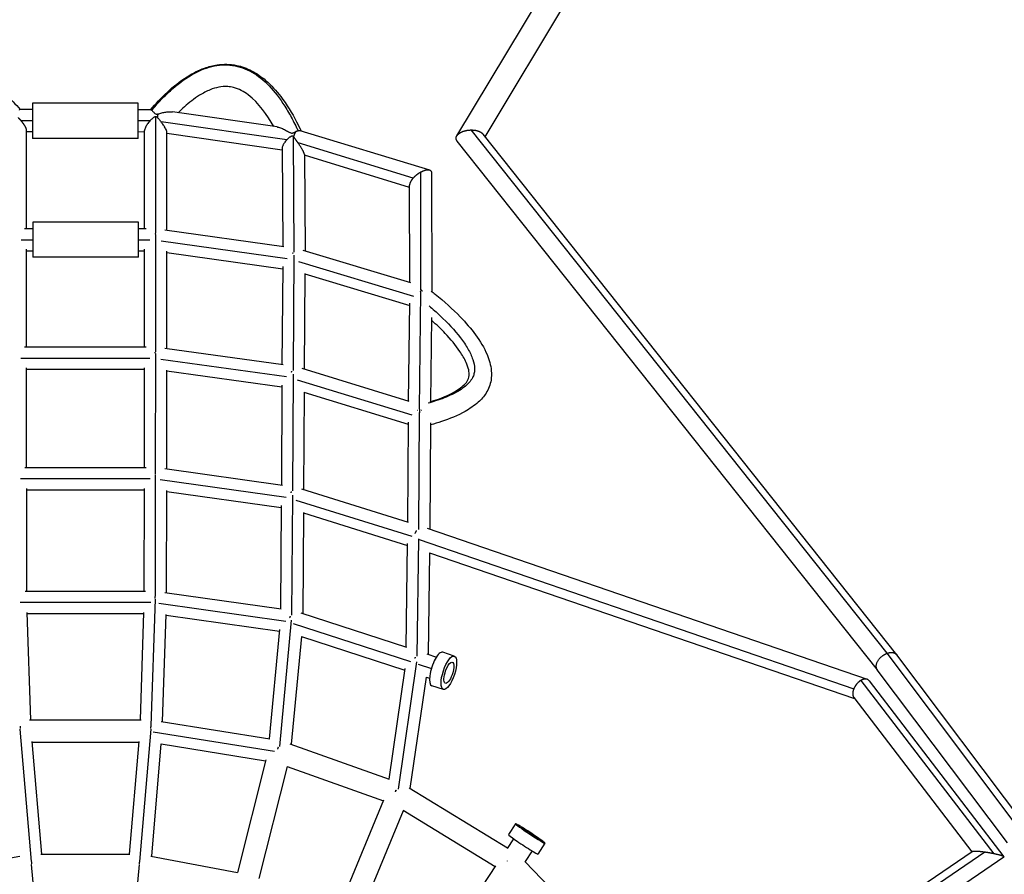
# Model space of a CAD drawing. Units: millimetres. Extents: x -5659 to 8475, y -6662 to 7930.
# Drawn here: x -1521 to -682, y 486 to 1214 of the extents above; entities that cross this region are included whole.
import ezdxf

# ---------------------------------------------------------------- set-up
doc = ezdxf.new("R2010")
doc.units = ezdxf.units.MM
doc.header["$LTSCALE"] = 20
doc.layers.add('2d', color=230, linetype='Continuous')

msp = doc.modelspace()

# ---------------------------------------------------------------- linework, layer by layer
at = {"layer": '2d'}
for p, q in [((-1148.05, 1114.99), (-963.42, 1422.42)), ((-1123.98, 1114.27), (-945.42, 1411.61)), ((-1509.54, 1142.83), (-1509.54, 1112.83)), ((-1419.54, 1142.83), (-1509.54, 1142.83)), ((-1419.54, 1112.83), (-1419.54, 1142.83)), ((-1509.54, 1137.33), (-1520.29, 1137.33)), ((-1408.93, 1137.13), (-1419.54, 1137.26)), ((-1301.07, 1122.53), (-1390.48, 1135.4)), ((-1509.54, 1127.83), (-1519.39, 1127.83)), ((-1409.54, 1127.64), (-1419.54, 1127.76)), ((-1404.63, 1032.04), (-1404.61, 1131.29)), ((-1292.99, 1111.53), (-1400.07, 1126.94)), ((-1514.98, 1119.8), (-1514.96, 1035.96)), ((-1509.54, 1118.33), (-1514.98, 1118.33)), ((-1414.11, 1118.19), (-1419.54, 1118.26)), ((-1414.13, 1035.96), (-1414.11, 1119.63)), ((-1395.13, 1034.73), (-1395.11, 1117.92)), ((-1296.95, 1102.74), (-1395.11, 1116.87)), ((-1171.18, 1085.69), (-1281.52, 1119.38)), ((-781.5, 674.04), (-1135.92, 1119.97)), ((-773.16, 672.86), (-1125.72, 1116.45)), ((-1419.54, 1112.83), (-1509.54, 1112.83)), ((-1287.49, 1114.43), (-1286.85, 1015.91)), ((-1185.19, 1079.03), (-1283.38, 1109.01)), ((-789.74, 659.97), (-1147.75, 1110.43)), ((-1296.96, 1104.44), (-1296.41, 1020.94)), ((-1277.93, 1099.01), (-1277.39, 1017.09)), ((-1188.31, 1071.05), (-1277.92, 1098.41)), ((-1178.62, 983.4), (-1178.82, 1083.98)), ((-1169.13, 982.18), (-1169.33, 1083.19)), ((-1188.15, 990.25), (-1188.31, 1072.98)), ((-1509.44, 1041.46), (-1509.44, 1011.46)), ((-1419.44, 1041.46), (-1509.44, 1041.46)), ((-1419.44, 1011.46), (-1419.44, 1041.46)), ((-1516.44, 1035.96), (-1509.44, 1035.96)), ((-1419.44, 1035.96), (-1412.65, 1035.96)), ((-1396.9, 1034.98), (-1295.35, 1020.79)), ((-1519.35, 1026.46), (-1509.44, 1026.46)), ((-1419.44, 1026.46), (-1409.74, 1026.46)), ((-1404.66, 930.9), (-1404.63, 1030.83)), ((-1400.1, 1025.6), (-1292.62, 1010.58)), ((-1514.96, 1018.45), (-1514.93, 934.78)), ((-1514.96, 1016.96), (-1509.44, 1016.96)), ((-1419.44, 1016.96), (-1414.13, 1016.96)), ((-1414.16, 934.78), (-1414.13, 1018.45)), ((-1395.16, 933.55), (-1395.13, 1016.6)), ((-1395.13, 1015.54), (-1296.41, 1001.75)), ((-1279.23, 1017.64), (-1187.58, 990.08)), ((-1419.44, 1011.46), (-1509.44, 1011.46)), ((-1286.86, 1013.31), (-1287.63, 914.95)), ((-1282.86, 1007.81), (-1185.07, 978.41)), ((-1296.39, 1003.59), (-1297.05, 919.93)), ((-1277.44, 997.81), (-1278.08, 916.04)), ((-1277.44, 997.26), (-1188.21, 970.43)), ((-1179.8, 881.99), (-1178.63, 982.03)), ((-1178.62, 982.8), (-1178.62, 982.8)), ((-1189.16, 888.85), (-1188.18, 972.43)), ((-1170.17, 888.51), (-1169.32, 960.32)), ((-1412.67, 934.78), (-1516.42, 934.78)), ((-1296.03, 919.78), (-1396.96, 933.8)), ((-1409.62, 925.28), (-1519.47, 925.28)), ((-1404.69, 828.37), (-1404.66, 929.41)), ((-1293.29, 909.58), (-1400.37, 924.45)), ((-1514.92, 917.17), (-1514.9, 832.37)), ((-1414.17, 915.78), (-1514.92, 915.78)), ((-1414.19, 832.37), (-1414.17, 917.17)), ((-1395.19, 831.14), (-1395.17, 915.3)), ((-1188.65, 888.69), (-1279.97, 916.62)), ((-1297.18, 900.76), (-1395.17, 914.37)), ((-1287.64, 911.95), (-1288.14, 812.44)), ((-1186.14, 876.96), (-1283.95, 906.87)), ((-1297.17, 902.51), (-1297.59, 817.56)), ((-1278.2, 896.64), (-1278.61, 813.63)), ((-1189.36, 869.04), (-1278.2, 896.21)), ((-1180.46, 779.65), (-1179.82, 879.1)), ((-1189.89, 785.88), (-1189.34, 870.92)), ((-1170.92, 779.74), (-1170.35, 870.52)), ((-1516.29, 832.37), (-1412.8, 832.37)), ((-1396.91, 831.38), (-1296.67, 817.43)), ((-1519.84, 822.87), (-1409.25, 822.87)), ((-1404.9, 722.67), (-1404.69, 826.46)), ((-1514.88, 814.54), (-1514.71, 727.02)), ((-1414.38, 727.02), (-1414.21, 814.54)), ((-1400.93, 822.11), (-1293.47, 807.16)), ((-1280.39, 814.18), (-1189.48, 785.75)), ((-1514.88, 813.37), (-1414.21, 813.37)), ((-1395.38, 725.76), (-1395.21, 812.65)), ((-1395.21, 811.96), (-1297.7, 798.39)), ((-1288.16, 808.84), (-1288.9, 706.47)), ((-1297.69, 799.92), (-1298.33, 711.99)), ((-1285.14, 804.66), (-1186.49, 773.81)), ((-1278.73, 793.99), (-1279.36, 707.94)), ((-1278.73, 793.76), (-1190.05, 766.02)), ((-1173.35, 780.58), (-798.54, 651.9)), ((-1191.12, 679.24), (-1190.03, 767.66)), ((-1181.77, 671.54), (-1180.54, 771.48)), ((-1180.23, 771.04), (-809.78, 643.86)), ((-1172.19, 673.08), (-1171.13, 759.73)), ((-1171.25, 759.77), (-809.1, 635.43)), ((-1515.87, 727.02), (-1413.22, 727.02)), ((-1396.87, 725.97), (-1297.66, 711.9)), ((-1520.24, 717.52), (-1408.85, 717.52)), ((-1408.49, 612.22), (-1404.93, 720.26)), ((-1402.1, 716.88), (-1293.83, 701.52)), ((-1514.4, 708.88), (-1511.39, 617.27)), ((-1514.37, 708.02), (-1414.72, 708.02)), ((-1417.7, 617.27), (-1414.69, 708.88)), ((-1398.74, 615.81), (-1395.74, 706.99)), ((-1395.75, 706.62), (-1299.22, 692.93)), ((-1280.89, 708.44), (-1190.91, 679.17)), ((-1289.14, 702.19), (-1299.22, 594.68)), ((-1287.38, 699.5), (-1187.46, 666.99)), ((-1299.1, 694.19), (-1307.83, 601.09)), ((-1280.56, 688.38), (-1289.17, 596.55)), ((-1280.56, 688.35), (-1192.33, 659.65)), ((-1173.68, 673.57), (-1165.42, 670.88)), ((-1150.21, 671.71), (-1160.08, 674.92)), ((-671.53, 527.96), (-781.36, 674.09)), ((-663.31, 526.71), (-773.08, 672.77)), ((-1197.9, 558.21), (-1182.15, 666.78)), ((-1180.97, 664.88), (-1169.73, 661.22)), ((-1205.8, 566.81), (-1192.13, 661.01)), ((-678.99, 512.61), (-789.77, 660.02)), ((-1187.76, 558.81), (-1174, 653.69)), ((-1174, 653.69), (-1171.3, 652.81)), ((-1159.49, 643.18), (-1169.36, 646.4)), ((-803.7, 650.98), (-690.59, 503.27)), ((-796.84, 650.67), (-681.96, 500.66)), ((-809.76, 636.3), (-709.11, 504.86)), ((-1512.15, 617.27), (-1416.94, 617.27)), ((-1399.87, 616), (-1307.53, 601.04)), ((-1520.49, 609.44), (-1510.86, 496.71)), ((-1418.23, 496.71), (-1408.6, 609.44)), ((-1406.9, 607.26), (-1303.5, 590.51)), ((-1510.28, 598.76), (-1502.09, 502.91)), ((-1510.24, 598.27), (-1418.85, 598.27)), ((-1427, 502.91), (-1418.81, 598.76)), ((-1408.08, 501.15), (-1399.91, 596.86)), ((-1399.91, 596.76), (-1311.06, 582.36)), ((-1290.36, 596.97), (-1205.79, 566.8)), ((-1310.85, 583.19), (-1335.02, 487.38)), ((-1292.66, 577.62), (-1316.73, 482.2)), ((-1292.68, 577.63), (-1210.65, 548.37)), ((-1188.63, 559.34), (-1104.88, 508.32)), ((-1248.91, 455.81), (-1210.31, 549.2)), ((-1231.8, 447.47), (-1193.52, 540.07)), ((-1193.87, 540.28), (-1115.36, 492.45)), ((-1097.99, 528.71), (-1104.05, 519.54)), ((-1099.74, 516.08), (-1105.29, 507.69)), ((-1072.96, 512.17), (-1079.02, 503.01)), ((-1083.89, 505.61), (-1089.88, 496.54)), ((-698.25, 504.55), (-963.64, 323.64)), ((-708.92, 505), (-958.59, 334.8)), ((-1594.13, 487.37), (-1520.36, 501.27)), ((-1502.44, 502.91), (-1426.65, 502.91)), ((-1408.73, 501.27), (-1334.96, 487.37)), ((-1090.11, 496.77), (-1024.25, 428.2)), ((-682.01, 500.34), (-947.59, 319.31)), ((-1510.72, 493.98), (-1499.6, 377.2)), ((-1429.49, 377.2), (-1418.37, 493.98)), ((-1115.05, 492.91), (-1170.4, 409.15))]:
    msp.add_line(p, q, dxfattribs=at)
for centre, major_axis, ratio, start_param, end_param in [((-1164.72, 660.66), (4.64, 14.26), 0.329692, 0, 3.141593), ((-1085.48, 520.44), (-7.93, 5.24), 0.04409, 0, 3.141593), ((-1085.48, 520.44), (-7.93, 5.24), 0.04409, 3.141593, 6.283185), ((-1091.53, 511.27), (-12.51, 8.27), 0.04409, 0, 3.141593)]:
    msp.add_ellipse(centre, major_axis=major_axis, ratio=ratio, start_param=start_param, end_param=end_param, dxfattribs=at)
at = {"layer": '2d', "extrusion": (0, 0, -1)}
for centre, major_axis, ratio, start_param, end_param in [((-1154.85, 657.45), (4.64, 14.26), 0.329692, 3.141593, 9.424778), ((-1154.85, 657.45), (2.94, 9.03), 0.329692, 4.605547, 7.74714), ((-1154.85, 657.45), (2.94, 9.03), 0.329692, 1.463955, 4.605547), ((-1085.48, 520.44), (-12.51, 8.27), 0.04409, 3.141593, 9.424778)]:
    msp.add_ellipse(centre, major_axis=major_axis, ratio=ratio, start_param=start_param, end_param=end_param, dxfattribs=at)
at = {"layer": '2d'}
for points, knots in [([(-1648.57, 1118.77), (-1642.42, 1131.71), (-1635.13, 1144.56), (-1621.08, 1159.84), (-1616.66, 1163.86), (-1608.32, 1169.41), (-1604.7, 1171.34), (-1598.19, 1173.82), (-1595.39, 1174.62), (-1587.69, 1176.06), (-1582.57, 1176.18), (-1572.98, 1174.94), (-1568.39, 1173.67), (-1559.02, 1169.97), (-1554.24, 1167.35), (-1543.53, 1160.3), (-1537.82, 1155.51), (-1528.14, 1146.26), (-1524.02, 1141.85), (-1520.09, 1137.33)], [0.110428, 0.110428, 0.110428, 0.110428, 5.050558, 5.050558, 6.961714, 6.961714, 8.231554, 8.231554, 9.113094, 9.113094, 10.609621, 10.609621, 12.013569, 12.013569, 13.656293, 13.656293, 15.969329, 15.969329, 17.896752, 17.896752, 17.896752, 17.896752]), ([(-1409.17, 1137.13), (-1400.18, 1147.52), (-1390.07, 1157.61), (-1373.29, 1168.25), (-1368.26, 1170.85), (-1359.52, 1173.96), (-1355.93, 1174.89), (-1346.87, 1176.22), (-1341.2, 1176.1), (-1331.37, 1174.12), (-1326.99, 1172.52), (-1318.61, 1168.21), (-1314.6, 1165.38), (-1306.12, 1158.1), (-1301.9, 1153.38), (-1292.92, 1141.64), (-1288.52, 1134.36), (-1283.25, 1124.36), (-1281.94, 1121.75), (-1280.69, 1119.12)], [0.024451, 0.024451, 0.024451, 0.024451, 4.444976, 4.444976, 6.141622, 6.141622, 7.242973, 7.242973, 8.888965, 8.888965, 10.293185, 10.293185, 11.835402, 11.835402, 13.908521, 13.908521, 16.784429, 16.784429, 17.7885, 17.7885, 17.7885, 17.7885]), ([(-1408.13, 1136.78), (-1408.01, 1136.92), (-1407.89, 1137.05), (-1407.02, 1138.06), (-1406.27, 1138.92), (-1404.02, 1141.46), (-1402.53, 1143.09), (-1398.06, 1147.8), (-1395.1, 1150.71), (-1386.26, 1158.74), (-1380.42, 1163.16), (-1371.63, 1168.35), (-1368.7, 1169.84), (-1362.81, 1172.33), (-1359.85, 1173.32), (-1353.92, 1174.76), (-1350.94, 1175.21), (-1345.02, 1175.54), (-1342.08, 1175.42), (-1336.3, 1174.6), (-1333.47, 1173.91), (-1327.95, 1171.98), (-1325.27, 1170.75), (-1317.47, 1166.32), (-1312.58, 1162.37), (-1303.28, 1152.64), (-1298.86, 1146.85), (-1292.49, 1136.77), (-1290.41, 1133.17), (-1287.35, 1127.43), (-1286.34, 1125.46), (-1284.84, 1122.41), (-1284.34, 1121.38), (-1283.69, 1120.01), (-1283.54, 1119.68), (-1283.39, 1119.36)], [0.01319, 0.01319, 0.01319, 0.01319, 0.015625, 0.015625, 0.03125, 0.03125, 0.0625, 0.0625, 0.125, 0.125, 0.25, 0.25, 0.3125, 0.3125, 0.375, 0.375, 0.4375, 0.4375, 0.5, 0.5, 0.5625, 0.5625, 0.625, 0.625, 0.75, 0.75, 0.875, 0.875, 0.9375, 0.9375, 0.96875, 0.96875, 0.984375, 0.984375, 0.9892014, 0.9892014, 0.9892014, 0.9892014]), ([(-1304.09, 1122.97), (-1309.79, 1132.97), (-1316.44, 1142.8), (-1327.75, 1151.3), (-1329.69, 1152.55), (-1333.83, 1154.67), (-1336.06, 1155.54), (-1339.97, 1156.51), (-1341.59, 1156.77), (-1345.77, 1157.06), (-1348.41, 1156.87), (-1353.43, 1155.92), (-1355.87, 1155.16), (-1361.41, 1152.95), (-1364.46, 1151.32), (-1371.97, 1146.63), (-1376.21, 1143.27), (-1382.01, 1138.09), (-1383.79, 1136.4), (-1385.52, 1134.68)], [0.354558, 0.354558, 0.354558, 0.354558, 4.378984, 4.378984, 5.14842, 5.14842, 5.911191, 5.911191, 6.412259, 6.412259, 7.186254, 7.186254, 7.947336, 7.947336, 9.00466, 9.00466, 10.707497, 10.707497, 11.493424, 11.493424, 11.493424, 11.493424]), ([(-1520.29, 1137.33), (-1520.34, 1137.33), (-1520.38, 1137.32), (-1520.52, 1137.29), (-1520.63, 1137.25), (-1520.85, 1137.12), (-1520.97, 1137.04), (-1521.1, 1136.94)], [0.018555912, 0.018555912, 0.018555912, 0.018555912, 0.019117723, 0.019117723, 0.020247637, 0.020247637, 0.02137755, 0.02137755, 0.02137755, 0.02137755]), ([(-1408.93, 1137.13), (-1408.9, 1137.13), (-1408.86, 1137.13), (-1408.72, 1137.1), (-1408.61, 1137.06), (-1408.38, 1136.95), (-1408.26, 1136.87), (-1408.13, 1136.78)], [0.023607137, 0.023607137, 0.023607137, 0.023607137, 0.024052347, 0.024052347, 0.025188348, 0.025188348, 0.02632435, 0.02632435, 0.02632435, 0.02632435]), ([(-1408.13, 1136.78), (-1407.88, 1136.6), (-1407.6, 1136.35), (-1406.99, 1135.75), (-1406.67, 1135.4), (-1406.11, 1134.82), (-1405.91, 1134.62), (-1405.47, 1134.22), (-1405.23, 1134.02), (-1404.81, 1133.77), (-1404.65, 1133.7), (-1404.32, 1133.59), (-1404.14, 1133.56), (-1403.78, 1133.52), (-1403.6, 1133.52), (-1403.24, 1133.55), (-1403.06, 1133.57), (-1402.88, 1133.6)], [0.02632435, 0.02632435, 0.02632435, 0.02632435, 0.028501136, 0.028501136, 0.030677922, 0.030677922, 0.031766315, 0.031766315, 0.032854709, 0.032854709, 0.033398905, 0.033398905, 0.033943102, 0.033943102, 0.034487298, 0.034487298, 0.035031495, 0.035031495, 0.035031495, 0.035031495]), ([(-1402.88, 1133.6), (-1402.3, 1133.78), (-1401.72, 1133.96), (-1400.56, 1134.28), (-1399.98, 1134.43), (-1398.24, 1134.83), (-1397.1, 1135.06), (-1395.42, 1135.3), (-1394.86, 1135.37), (-1393.76, 1135.47), (-1393.21, 1135.5), (-1392.15, 1135.52), (-1391.64, 1135.51), (-1390.92, 1135.45), (-1390.7, 1135.43), (-1390.48, 1135.4)], [0.0022994, 0.0022994, 0.0022994, 0.0022994, 0.00416049, 0.00416049, 0.00602158, 0.00602158, 0.00974377, 0.00974377, 0.01160486, 0.01160486, 0.01346595, 0.01346595, 0.01532705, 0.01532705, 0.01617073, 0.01617073, 0.01617073, 0.01617073]), ([(-1409.54, 1127.64), (-1409.95, 1127.18), (-1410.34, 1126.72), (-1411.09, 1125.78), (-1411.45, 1125.31), (-1412.14, 1124.33), (-1412.45, 1123.85), (-1412.88, 1123.13), (-1413.01, 1122.89), (-1413.26, 1122.42), (-1413.38, 1122.18), (-1413.69, 1121.5), (-1413.85, 1121.06), (-1414.01, 1120.45), (-1414.05, 1120.26), (-1414.1, 1119.92), (-1414.11, 1119.77), (-1414.11, 1119.63)], [0.00992399, 0.00992399, 0.00992399, 0.00992399, 0.01176964, 0.01176964, 0.01361528, 0.01361528, 0.01546093, 0.01546093, 0.01638375, 0.01638375, 0.01730658, 0.01730658, 0.01915222, 0.01915222, 0.02007505, 0.02007505, 0.02086929, 0.02086929, 0.02086929, 0.02086929]), ([(-1404.61, 1131.29), (-1404.74, 1131.29), (-1404.87, 1131.28), (-1405.13, 1131.24), (-1405.26, 1131.2), (-1405.63, 1131.06), (-1405.86, 1130.93), (-1406.3, 1130.65), (-1406.51, 1130.5), (-1406.92, 1130.18), (-1407.12, 1130.02), (-1407.71, 1129.51), (-1408.09, 1129.15), (-1408.83, 1128.41), (-1409.19, 1128.02), (-1409.54, 1127.64)], [0.003575095, 0.003575095, 0.003575095, 0.003575095, 0.003971901, 0.003971901, 0.004368707, 0.004368707, 0.005162319, 0.005162319, 0.005955931, 0.005955931, 0.006749543, 0.006749543, 0.008336767, 0.008336767, 0.00992399, 0.00992399, 0.00992399, 0.00992399]), ([(-1403.26, 1130.76), (-1403.46, 1130.89), (-1403.67, 1131.01), (-1404.12, 1131.21), (-1404.36, 1131.28), (-1404.61, 1131.29)], [0.002089494, 0.002089494, 0.002089494, 0.002089494, 0.002832295, 0.002832295, 0.003575095, 0.003575095, 0.003575095, 0.003575095]), ([(-1400.07, 1126.94), (-1400.6, 1127.62), (-1401.13, 1128.27), (-1402.19, 1129.55), (-1402.72, 1130.16), (-1403.26, 1130.76)], [0, 0, 0, 0, 0.002550966, 0.002550966, 0.005101932, 0.005101932, 0.005101932, 0.005101932]), ([(-1395.11, 1117.92), (-1395.11, 1117.97), (-1395.11, 1118.03), (-1395.13, 1118.23), (-1395.15, 1118.4), (-1395.23, 1118.75), (-1395.28, 1118.93), (-1395.41, 1119.33), (-1395.49, 1119.54), (-1395.75, 1120.19), (-1395.97, 1120.65), (-1396.47, 1121.61), (-1396.75, 1122.1), (-1397.2, 1122.83), (-1397.35, 1123.08), (-1397.66, 1123.57), (-1397.83, 1123.82), (-1398.32, 1124.55), (-1398.66, 1125.04), (-1399.18, 1125.76), (-1399.36, 1126), (-1399.62, 1126.35), (-1399.76, 1126.53), (-1399.89, 1126.71), (-1399.98, 1126.82), (-1400.03, 1126.88), (-1400.07, 1126.94)], [0.13103229, 0.13103229, 0.13103229, 0.13103229, 0.13135769, 0.13135769, 0.13221605, 0.13221605, 0.13307441, 0.13307441, 0.13393277, 0.13393277, 0.13564949, 0.13564949, 0.13736621, 0.13736621, 0.13822457, 0.13822457, 0.13908293, 0.13908293, 0.14079965, 0.14079965, 0.14165801, 0.14165801, 0.14208719, 0.14230178, 0.14230178, 0.14251637, 0.14251637, 0.14251637, 0.14251637]), ([(-1301.07, 1122.53), (-1300.95, 1122.51), (-1300.82, 1122.49), (-1300.46, 1122.42), (-1300.21, 1122.36), (-1299.46, 1122.16), (-1298.93, 1121.98), (-1297.86, 1121.58), (-1297.31, 1121.35), (-1296.18, 1120.85), (-1295.6, 1120.58), (-1294.44, 1120), (-1293.85, 1119.7), (-1292.65, 1119.07), (-1292.04, 1118.75), (-1291.1, 1118.26), (-1290.78, 1118.1), (-1290.13, 1117.79), (-1289.79, 1117.64), (-1289.08, 1117.4), (-1288.7, 1117.31), (-1288.1, 1117.33), (-1287.9, 1117.36), (-1287.53, 1117.46), (-1287.35, 1117.52), (-1287.01, 1117.67), (-1286.85, 1117.75), (-1286.53, 1117.92), (-1286.38, 1118), (-1285.94, 1118.26), (-1285.66, 1118.42), (-1285.39, 1118.57)], [0.03470042, 0.03470042, 0.03470042, 0.03470042, 0.03533602, 0.03533602, 0.03651888, 0.03651888, 0.03888462, 0.03888462, 0.04125035, 0.04125035, 0.04361609, 0.04361609, 0.04598182, 0.04598182, 0.04834755, 0.04834755, 0.04953042, 0.04953042, 0.05071329, 0.05071329, 0.05189616, 0.05189616, 0.05248759, 0.05248759, 0.05307902, 0.05307902, 0.05367046, 0.05367046, 0.05426189, 0.05426189, 0.05544476, 0.05544476, 0.05544476, 0.05544476]), ([(-1285.39, 1118.57), (-1285.04, 1118.76), (-1284.7, 1118.92), (-1284.2, 1119.11), (-1284.03, 1119.17), (-1283.71, 1119.28), (-1283.55, 1119.32), (-1283.39, 1119.36)], [0.004584262, 0.004584262, 0.004584262, 0.004584262, 0.006063668, 0.006063668, 0.00680337, 0.00680337, 0.007543073, 0.007543073, 0.007543073, 0.007543073]), ([(-1283.39, 1119.36), (-1282.92, 1119.47), (-1282.5, 1119.51), (-1281.92, 1119.47), (-1281.73, 1119.44), (-1281.55, 1119.39), (-1281.53, 1119.38), (-1281.52, 1119.38)], [0.007543073, 0.007543073, 0.007543073, 0.007543073, 0.009730301, 0.009730301, 0.010823915, 0.010823915, 0.01090781, 0.01090781, 0.01090781, 0.01090781]), ([(-1292.99, 1111.53), (-1293.37, 1111.13), (-1293.73, 1110.73), (-1294.41, 1109.9), (-1294.74, 1109.48), (-1295.34, 1108.63), (-1295.61, 1108.2), (-1295.97, 1107.58), (-1296.08, 1107.37), (-1296.28, 1106.95), (-1296.38, 1106.74), (-1296.63, 1106.14), (-1296.76, 1105.75), (-1296.89, 1105.2), (-1296.92, 1105.03), (-1296.95, 1104.71), (-1296.96, 1104.57), (-1296.96, 1104.44)], [0.013024329, 0.013024329, 0.013024329, 0.013024329, 0.014691949, 0.014691949, 0.01635957, 0.01635957, 0.01802719, 0.01802719, 0.018861, 0.018861, 0.01969481, 0.01969481, 0.021362431, 0.021362431, 0.022196241, 0.022196241, 0.022898397, 0.022898397, 0.022898397, 0.022898397]), ([(-1287.49, 1114.43), (-1287.73, 1114.56), (-1287.99, 1114.65), (-1288.41, 1114.68), (-1288.55, 1114.68), (-1288.82, 1114.64), (-1288.96, 1114.6), (-1289.35, 1114.46), (-1289.6, 1114.34), (-1290.08, 1114.06), (-1290.31, 1113.9), (-1290.98, 1113.41), (-1291.4, 1113.06), (-1292.22, 1112.32), (-1292.61, 1111.93), (-1292.99, 1111.53)], [0.006362892, 0.006362892, 0.006362892, 0.006362892, 0.007195572, 0.007195572, 0.007611912, 0.007611912, 0.008028251, 0.008028251, 0.008860931, 0.008860931, 0.009693611, 0.009693611, 0.01135897, 0.01135897, 0.013024329, 0.013024329, 0.013024329, 0.013024329]), ([(-1179.35, 981.73), (-1179.23, 981.92), (-1179.1, 982.11), (-1178.82, 982.52), (-1178.67, 982.73), (-1178.37, 983.15), (-1178.14, 983.44), (-1177.92, 983.71), (-1177.85, 983.8)], [0.006537778, 0.006537778, 0.006537778, 0.006537778, 0.007272584, 0.007272584, 0.008157669, 0.008157669, 0.009042755, 0.009462544, 0.009462544, 0.009462544, 0.009462544]), ([(-1169.85, 982.74), (-1168.72, 981.86), (-1167.59, 980.97), (-1158.89, 973.99), (-1151.7, 967.51), (-1135.84, 950.99), (-1127.31, 940.39), (-1120.45, 924.18), (-1119.11, 919.56), (-1118.45, 912.18), (-1118.51, 909.44), (-1119.57, 902.88), (-1121.05, 899.05), (-1125, 892.87), (-1127.29, 890.29), (-1133.17, 884.97), (-1136.98, 882.39), (-1147.29, 876.6), (-1154.14, 873.8), (-1164.18, 870.44), (-1167.26, 869.53), (-1170.36, 868.68)], [0.556271, 0.556271, 0.556271, 0.556271, 1.000111, 1.000111, 4.006924, 4.006924, 8.219045, 8.219045, 9.774291, 9.774291, 10.66783, 10.66783, 11.962083, 11.962083, 13.081121, 13.081121, 14.571434, 14.571434, 16.926468, 16.926468, 17.940353, 17.940353, 17.940353, 17.940353]), ([(-1171.63, 970.02), (-1168.49, 967.4), (-1165.32, 964.6), (-1155.92, 955.76), (-1149.92, 949.34), (-1142.6, 939.76), (-1140.44, 936.58), (-1136.87, 930.38), (-1135.46, 927.36), (-1133.54, 921.64), (-1133.03, 918.96), (-1132.97, 915.25), (-1133.07, 914.07), (-1133.5, 911.81), (-1133.83, 910.73), (-1134.89, 908.33), (-1135.73, 906.98), (-1137.89, 904.32), (-1139.21, 903.02), (-1143.79, 899.21), (-1147.68, 896.83), (-1156.41, 892.56), (-1161.25, 890.67), (-1168.31, 888.33), (-1170.46, 887.67), (-1172.6, 887.06)], [0.077173, 0.077173, 0.077173, 0.077173, 0.151289, 0.151289, 0.3025781, 0.3025781, 0.3782226, 0.3782226, 0.4538671, 0.4538671, 0.5295117, 0.5295117, 0.5673339, 0.5673339, 0.6051562, 0.6051562, 0.6545117, 0.6545117, 0.7038671, 0.7038671, 0.8025781, 0.8025781, 0.901289, 0.901289, 0.9440931, 0.9440931, 0.9440931, 0.9440931]), ([(-1170.72, 888.34), (-1162.3, 890.92), (-1154.14, 894.1), (-1145.64, 899.58), (-1143.99, 900.8), (-1141.22, 903.31), (-1140.05, 904.61), (-1138.22, 907.46), (-1137.72, 908.96), (-1137.47, 912.2), (-1137.62, 913.83), (-1138.41, 917.58), (-1139.17, 919.75), (-1141.55, 925.08), (-1143.41, 928.25), (-1149.07, 936.61), (-1153.34, 941.69), (-1161.53, 950.36), (-1165.36, 954.05), (-1169.35, 957.63)], [0.966335, 0.966335, 0.966335, 0.966335, 3.768154, 3.768154, 4.496134, 4.496134, 5.176536, 5.176536, 6.007843, 6.007843, 6.67572, 6.67572, 7.507442, 7.507442, 8.741424, 8.741424, 10.868285, 10.868285, 12.547823, 12.547823, 12.547823, 12.547823]), ([(-1179.77, 882.01), (-1179.77, 881.98), (-1179.77, 881.95), (-1179.79, 881.6), (-1179.8, 881.27), (-1179.84, 880.58), (-1179.85, 880.22), (-1179.88, 879.58), (-1179.89, 879.3), (-1179.9, 879.01)], [0.002328447, 0.002328447, 0.002328447, 0.002328447, 0.002450111, 0.002450111, 0.003686465, 0.003686465, 0.004922818, 0.004922818, 0.005858675, 0.005858675, 0.005858675, 0.005858675])]:
    msp.add_open_spline(points, degree=3, knots=knots, dxfattribs=at)
for points, weights in [([(-1402.88, 1133.6), (-1403.02, 1132.75), (-1403.14, 1131.79), (-1403.26, 1130.76)], [1, 0.99002054136, 0.99002054136, 1]), ([(-1521.9, 1130.54), (-1521.01, 1129.66), (-1520.17, 1128.75), (-1519.39, 1127.83)], [1, 0.993017179244, 0.993017179244, 1]), ([(-1519.39, 1127.83), (-1516.78, 1124.73), (-1514.98, 1121.7), (-1514.98, 1119.8)], [1, 0.819233283748, 0.716563258569, 0.691989924461]), ([(-1285.39, 1118.57), (-1286.04, 1117.54), (-1286.67, 1116.07), (-1287.24, 1114.29)], [1, 0.969206344952, 0.969206344952, 1]), ([(-1148.05, 1114.99), (-1146.25, 1117.99), (-1141.55, 1119.92), (-1135.92, 1119.97)], [1, 0.861082578107, 0.861082578107, 1]), ([(-1135.92, 1119.97), (-1131.46, 1120.01), (-1127.57, 1118.79), (-1125.72, 1116.45)], [1, 0.844761175808, 0.78245152622, 0.813071051236]), ([(-1283.38, 1109.01), (-1284.59, 1110.77), (-1285.89, 1112.55), (-1287.24, 1114.29)], [1, 0.985509652756, 0.985509652756, 1]), ([(-1277.93, 1099.01), (-1277.94, 1100.44), (-1280.21, 1104.43), (-1283.38, 1109.01)], [0.675013492868, 0.688682593667, 0.797011429378, 1]), ([(-1147.75, 1110.43), (-1148.92, 1111.9), (-1148.95, 1113.49), (-1148.05, 1114.99)], [0.813071051236, 0.833601652982, 0.895911302569, 1]), ([(-1178.82, 1083.98), (-1181.21, 1082.7), (-1183.43, 1080.98), (-1185.19, 1079.03)], [1, 0.955384009357, 0.955384009357, 1]), ([(-1169.33, 1083.19), (-1169.34, 1086.88), (-1173.68, 1086.74), (-1178.82, 1083.98)], [0.703234646751, 0.629940814362, 0.728862598778, 1]), ([(-1185.19, 1079.03), (-1187.08, 1076.95), (-1188.32, 1074.78), (-1188.31, 1072.98)], [1, 0.844256891167, 0.74533510675, 0.703234646751]), ([(-1404.95, 1031.82), (-1404.98, 1031.63), (-1405, 1031.43), (-1405.02, 1031.24)], [0.641446033716, 0.649703038237, 0.658329434172, 0.667325221523]), ([(-1287.8, 1015.36), (-1287.87, 1015.17), (-1287.95, 1014.98), (-1288.02, 1014.79)], [0.644824316349, 0.653173652815, 0.661908737002, 0.671029568911]), ([(-1178.74, 982.63), (-1178.74, 982.63), (-1178.74, 982.63), (-1178.74, 982.63)], [0.987975213873, 0.987974422553, 0.987973631235, 0.987972839917]), ([(-1177.16, 982.57), (-1177.18, 982.57), (-1177.19, 982.57), (-1177.21, 982.57)], [0.866533530212, 0.867893810034, 0.869257876088, 0.870625728374]), ([(-1405.1, 929.86), (-1405.06, 930.13), (-1405.03, 930.4), (-1405, 930.67)], [0.676520619334, 0.663662710597, 0.65151964163, 0.640091412433]), ([(-1288.92, 913.59), (-1288.82, 913.87), (-1288.72, 914.13), (-1288.62, 914.39)], [0.681342119082, 0.668275981403, 0.655955058359, 0.644379349951]), ([(-1181.16, 881.05), (-1181.26, 881.04), (-1181.36, 881.04), (-1181.47, 881.03)], [0.875601799409, 0.867569634378, 0.859666313022, 0.851891835341]), ([(-1178.2, 881.01), (-1178.3, 881.02), (-1178.39, 881.03), (-1178.48, 881.04)], [0.855094844719, 0.862390030096, 0.869797639085, 0.877317671685]), ([(-1405.05, 828.12), (-1405.09, 827.75), (-1405.14, 827.37), (-1405.18, 826.98)], [0.645882025849, 0.662337355682, 0.680214904169, 0.69951467131]), ([(-1289.17, 811.85), (-1289.32, 811.49), (-1289.45, 811.11), (-1289.58, 810.73)], [0.652011986291, 0.668563797021, 0.686557916923, 0.705994345999]), ([(-1182.56, 778.56), (-1183.03, 777.81), (-1183.45, 777.01), (-1183.81, 776.18)], [0.641447344692, 0.675677372024, 0.716951554607, 0.765269892439]), ([(-1405.28, 722.4), (-1405.34, 721.9), (-1405.4, 721.38), (-1405.45, 720.85)], [0.662399264592, 0.686159319066, 0.712577299817, 0.741653206845]), ([(-1290.27, 705.11), (-1290.36, 704.84), (-1290.45, 704.57), (-1290.54, 704.29)], [0.706756050404, 0.721176506109, 0.736387373227, 0.752388651757]), ([(-1290.3, 705.15), (-1290.27, 705.15), (-1290.24, 705.15), (-1290.21, 705.15)], [0.872703074583, 0.875295595867, 0.87790168676, 0.880521347263]), ([(-1290.02, 705.82), (-1290.09, 705.61), (-1290.17, 705.4), (-1290.24, 705.2)], [0.671477255257, 0.68129328626, 0.691555295661, 0.702263283461]), ([(-789.77, 660.02), (-793.62, 665.13), (-787.95, 671.68), (-781.5, 674.04)], [0.530755301794, 0.435767966945, 0.592182866347, 1]), ([(-781.5, 674.04), (-781.45, 674.06), (-781.41, 674.07), (-781.36, 674.09)], [1, 0.999980354317, 0.999980354317, 1]), ([(-781.36, 674.09), (-778.18, 675.22), (-774.85, 675.12), (-773.08, 672.77)], [1, 0.746268460483, 0.589853561081, 0.530755301794]), ([(-1183.05, 670.04), (-1183.42, 670.05), (-1183.79, 670.04), (-1184.17, 670.03)], [0.883347184631, 0.853989592958, 0.826329738601, 0.800367621561]), ([(-803.7, 650.98), (-806.3, 649.47), (-808.51, 646.89), (-809.78, 643.86)], [1, 0.917365725339, 0.917365725339, 1]), ([(-796.84, 650.67), (-798.34, 652.64), (-800.97, 652.56), (-803.7, 650.98)], [0.741425513183, 0.735204478695, 0.8213959743, 1]), ([(-809.78, 643.86), (-811.01, 640.95), (-811.15, 638.11), (-809.76, 636.3)], [1, 0.833419255153, 0.747227759547, 0.741425513183]), ([(-1520.22, 611.95), (-1520.19, 611.7), (-1520.16, 611.45), (-1520.13, 611.2)], [0.873974800668, 0.878072540993, 0.882724152081, 0.887929633933]), ([(-1520.21, 611.11), (-1520.15, 611.11), (-1520.09, 611.11), (-1520.03, 611.11)], [0.96448570096, 0.958690725224, 0.952950167198, 0.947264026883]), ([(-1520.11, 611.03), (-1520.08, 610.71), (-1520.04, 610.38), (-1520.01, 610.04)], [0.891510781346, 0.898651172529, 0.906741045601, 0.915780400562]), ([(-1408.98, 611.03), (-1409.01, 610.71), (-1409.05, 610.38), (-1409.08, 610.04)], [0.891510781346, 0.898651172529, 0.906741045601, 0.915780400563]), ([(-1408.88, 611.11), (-1408.94, 611.11), (-1409, 611.11), (-1409.06, 611.11)], [0.96448570096, 0.958690725224, 0.952950167199, 0.947264026885]), ([(-1408.87, 611.95), (-1408.9, 611.7), (-1408.93, 611.45), (-1408.96, 611.2)], [0.873974800668, 0.878072540993, 0.882724152082, 0.887929633933]), ([(-1300.71, 593.09), (-1300.8, 592.82), (-1300.89, 592.54), (-1300.97, 592.27)], [0.896173043342, 0.903371398124, 0.911278553554, 0.91989450963]), ([(-1300.83, 593.26), (-1300.71, 593.25), (-1300.59, 593.24), (-1300.46, 593.22)], [0.947624229228, 0.951391310216, 0.95529194169, 0.95932612365]), ([(-1300.39, 594.03), (-1300.46, 593.83), (-1300.53, 593.63), (-1300.6, 593.43)], [0.874339869184, 0.878395595875, 0.882825218472, 0.887628736973]), ([(-1200.36, 556.39), (-1200.43, 556.24), (-1200.51, 556.09), (-1200.59, 555.94)], [0.518964614004, 0.518382078913, 0.517921631003, 0.517583270274]), ([(-1199.69, 556.63), (-1199.97, 556.69), (-1200.25, 556.74), (-1200.52, 556.79)], [0.946154373828, 0.937726040781, 0.930012330588, 0.923013243251]), ([(-1199.81, 557.38), (-1199.85, 557.31), (-1199.89, 557.23), (-1199.94, 557.16)], [0.524869988769, 0.524261883621, 0.523688489697, 0.523149806995]), ([(-698.25, 504.55), (-703.59, 505.28), (-708.09, 505.56), (-708.92, 505)], [1, 0.768680424841, 0.649321051469, 0.641921879884]), ([(-690.59, 503.27), (-693.05, 503.76), (-695.67, 504.2), (-698.25, 504.55)], [1, 0.972724910366, 0.972724910366, 1]), ([(-1510.69, 495.59), (-1510.52, 495.61), (-1510.36, 495.62), (-1510.19, 495.63)], [0.991931944654, 0.975194019408, 0.958885774927, 0.94300721121]), ([(-1510.53, 496.48), (-1510.51, 496.28), (-1510.49, 496.08), (-1510.46, 495.88)], [0.516320383038, 0.514465976932, 0.512804200607, 0.511335054064]), ([(-1510.41, 495.39), (-1510.38, 495.1), (-1510.35, 494.8), (-1510.32, 494.51)], [0.508223604671, 0.50659510374, 0.505342440916, 0.504465616199]), ([(-1418.4, 495.59), (-1418.57, 495.61), (-1418.73, 495.62), (-1418.9, 495.63)], [0.991931944652, 0.975194019408, 0.958885774927, 0.943007211211]), ([(-1418.68, 495.39), (-1418.71, 495.1), (-1418.74, 494.8), (-1418.77, 494.51)], [0.508223604671, 0.50659510374, 0.505342440916, 0.504465616199]), ([(-1418.56, 496.48), (-1418.58, 496.28), (-1418.6, 496.08), (-1418.63, 495.88)], [0.516320383038, 0.514465976932, 0.512804200607, 0.511335054063]), ([(-1105.09, 497.07), (-1105.12, 497.04), (-1105.14, 497.02), (-1105.16, 496.99)], [0.523988404477, 0.524055513047, 0.524127979696, 0.524205804424]), ([(-682.01, 500.34), (-681.11, 500.96), (-685.05, 502.15), (-690.59, 503.27)], [0.641921879884, 0.634033715431, 0.753393088803, 1])]:
    msp.add_rational_spline(points, weights, degree=3, dxfattribs=at)
msp.add_open_spline([(-1287.24, 1114.29), (-1287.28, 1114.31), (-1287.36, 1114.36), (-1287.45, 1114.41), (-1287.49, 1114.43)], degree=3, dxfattribs=at)

doc.saveas('drawing.dxf')
